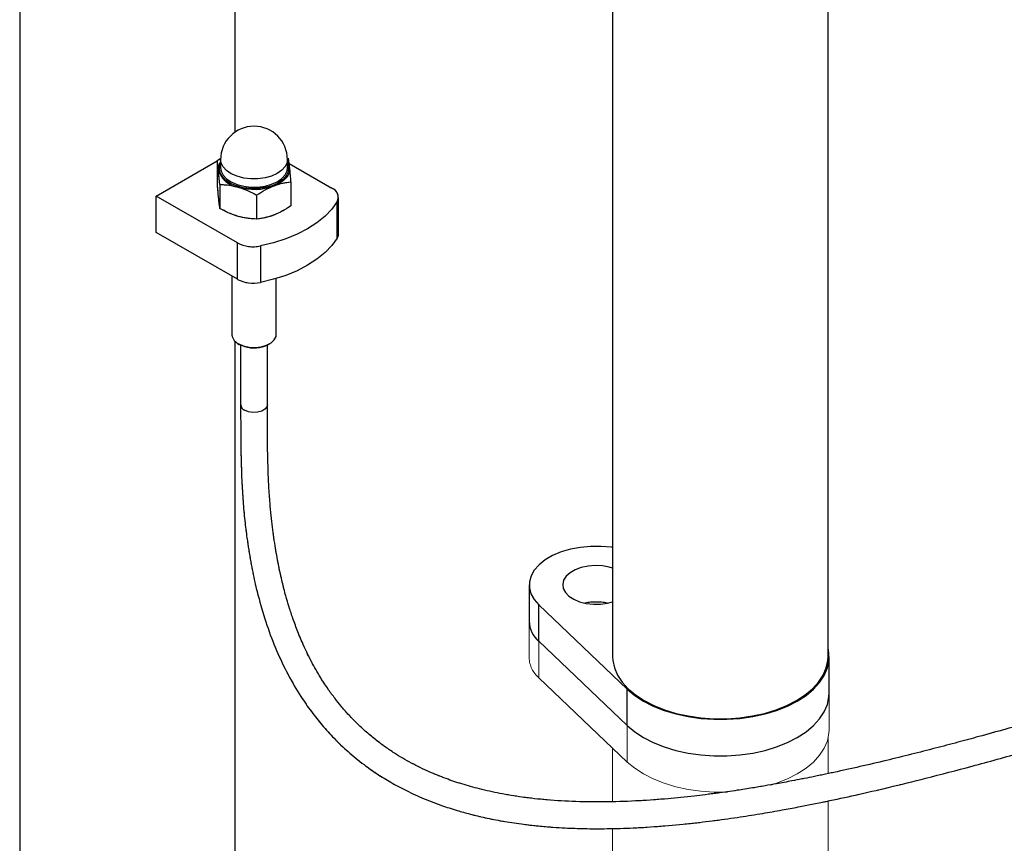
# Model space of a CAD drawing. Units: millimetres. Extents: x 0 to 42.1, y 0 to 29.8.
# Drawn here: x 36.7 to 38.2, y 20.7 to 22 of the extents above; entities that cross this region are included whole.
import ezdxf

# ---------------------------------------------------------------- set-up
doc = ezdxf.new("R2010")
doc.units = ezdxf.units.MM
doc.linetypes.add('PHANTOM', pattern=[1.27, 0.635, -0.127, 0.127, -0.127, 0.127, -0.127])

msp = doc.modelspace()

# ---------------------------------------------------------------- linework, layer by layer
at = {"color": 7, "linetype": 'Continuous', "lineweight": 25}
for p, q in [((37.6328, 23.3876), (37.6328, 21.0209)), ((37.9548, 21.0209), (37.9548, 23.2458)), ((36.7465, 22.2851), (36.7465, 20.5093)), ((37.0685, 21.8049), (37.0685, 22.2447)), ((36.9507, 21.7092), (37.0416, 21.7617)), ((37.0461, 21.7647), (37.0416, 21.7619)), ((37.0416, 21.7619), (37.0416, 21.7262)), ((37.0468, 21.7636), (37.0468, 21.7514)), ((37.1468, 21.7514), (37.1468, 21.7636)), ((37.1493, 21.7578), (37.2133, 21.7209)), ((37.0455, 21.7265), (37.0455, 21.6907)), ((37.152, 21.7303), (37.152, 21.6946)), ((37.0719, 21.6392), (36.9507, 21.7092)), ((36.9507, 21.6548), (36.9507, 21.7092)), ((37.1007, 21.7107), (37.1007, 21.6749)), ((37.2231, 21.6528), (37.2231, 21.7073)), ((37.2212, 21.6465), (37.2212, 21.7009)), ((37.0719, 21.5848), (36.9507, 21.6548)), ((37.0719, 21.5848), (37.0719, 21.6392)), ((37.1064, 21.6347), (37.1064, 21.5802)), ((37.0635, 21.5896), (37.0635, 21.5023)), ((37.1301, 21.5023), (37.1301, 21.5861)), ((37.0685, 20.5093), (37.0685, 21.4921)), ((37.0732, 21.4887), (37.0756, 21.4874)), ((37.0824, 21.4844), (37.0756, 21.4874)), ((37.0768, 21.4867), (37.0768, 21.3971)), ((37.1168, 21.3971), (37.1168, 21.4867)), ((37.118, 21.4874), (37.1204, 21.4887)), ((37.508, 21.1281), (37.508, 21.0737)), ((37.5225, 21.0982), (37.6546, 20.9722)), ((37.5225, 21.0438), (37.5225, 21.0982)), ((37.5225, 21.0438), (37.6546, 20.9178)), ((37.9564, 20.9665), (37.9564, 21.0209)), ((37.6546, 20.9178), (37.6546, 20.9722))]:
    msp.add_line(p, q, dxfattribs=at)
at = {"color": 7, "linetype": 'PHANTOM', "lineweight": 18}
for p, q in [((37.6328, 23.3876), (37.6328, 21.0209)), ((37.9548, 21.0209), (37.9548, 23.2458)), ((36.7465, 22.2851), (36.7465, 20.5093)), ((37.0685, 21.8049), (37.0685, 22.2447)), ((36.9507, 21.7092), (37.0416, 21.7617)), ((37.0461, 21.7647), (37.0416, 21.7619)), ((37.0416, 21.7619), (37.0416, 21.7262)), ((37.0468, 21.7636), (37.0468, 21.7514)), ((37.1468, 21.7514), (37.1468, 21.7636)), ((37.1493, 21.7578), (37.2133, 21.7209)), ((37.0455, 21.7265), (37.0455, 21.6907)), ((37.152, 21.7303), (37.152, 21.6946)), ((37.0719, 21.6392), (36.9507, 21.7092)), ((36.9507, 21.6548), (36.9507, 21.7092)), ((37.1007, 21.7107), (37.1007, 21.6749)), ((37.2231, 21.6528), (37.2231, 21.7073)), ((37.2212, 21.6465), (37.2212, 21.7009)), ((37.0719, 21.5848), (36.9507, 21.6548)), ((37.0719, 21.5848), (37.0719, 21.6392)), ((37.1064, 21.6347), (37.1064, 21.5802)), ((37.0635, 21.5896), (37.0635, 21.5023)), ((37.1301, 21.5023), (37.1301, 21.5861)), ((37.0685, 20.5093), (37.0685, 21.4921)), ((37.0732, 21.4887), (37.0756, 21.4874)), ((37.0824, 21.4844), (37.0756, 21.4874)), ((37.0768, 21.4867), (37.0768, 21.3971)), ((37.1168, 21.3971), (37.1168, 21.4867)), ((37.118, 21.4874), (37.1204, 21.4887)), ((37.508, 21.1281), (37.508, 21.0737)), ((37.5225, 21.0982), (37.6546, 20.9722)), ((37.5225, 21.0438), (37.5225, 21.0982)), ((37.508, 21.0737), (37.508, 21.0192)), ((37.5225, 21.0438), (37.6546, 20.9178)), ((37.5225, 20.9893), (37.5225, 21.0438)), ((37.9564, 20.9665), (37.9564, 21.0209)), ((37.5225, 20.9893), (37.6546, 20.8634)), ((37.6546, 20.9178), (37.6546, 20.9722)), ((37.9564, 20.912), (37.9564, 20.9665)), ((37.6546, 20.8634), (37.6546, 20.9178)), ((37.9548, 20.846), (37.9548, 20.8986)), ((37.6328, 20.8842), (37.6328, 20.804)), ((37.9548, 17.7166), (37.9548, 20.8051)), ((37.6328, 20.764), (37.6328, 17.7166))]:
    msp.add_line(p, q, dxfattribs=at)
at = {"color": 7, "linetype": 'Continuous', "lineweight": 25, "flags": 128}
for points in [[(37.1468, 21.7575), (37.1484, 21.7519), (37.1479, 21.7455), (37.145, 21.7392), (37.1398, 21.7335), (37.1327, 21.7286), (37.1238, 21.7246), (37.1137, 21.7218), (37.1028, 21.7204), (37.0917, 21.7203), (37.0807, 21.7217), (37.0706, 21.7243), (37.0616, 21.7282), (37.0543, 21.7331), (37.049, 21.7387), (37.0459, 21.7449), (37.0452, 21.7514), (37.0468, 21.7575)], [(37.0468, 21.7514), (37.0475, 21.7465), (37.0505, 21.7405), (37.0557, 21.735), (37.0627, 21.7303), (37.0714, 21.7265), (37.0813, 21.724), (37.0918, 21.7227), (37.1027, 21.7227), (37.1132, 21.7241), (37.123, 21.7268), (37.1315, 21.7306), (37.1384, 21.7354), (37.1434, 21.7409), (37.1462, 21.747), (37.1468, 21.7514)], [(37.15, 21.752), (37.15, 21.7479), (37.1491, 21.7439), (37.1473, 21.7401), (37.1446, 21.7363), (37.1411, 21.7329), (37.1368, 21.7297), (37.1319, 21.7268), (37.1263, 21.7244)], [(37.2212, 21.7009), (37.2132, 21.6897), (37.2031, 21.6791), (37.1909, 21.6692), (37.1769, 21.6602), (37.1613, 21.6521), (37.1442, 21.6451), (37.1258, 21.6393), (37.1064, 21.6347)], [(37.2212, 21.6465), (37.2132, 21.6353), (37.2031, 21.6247), (37.1909, 21.6148), (37.1769, 21.6058), (37.1613, 21.5977), (37.1442, 21.5907), (37.1258, 21.5849), (37.1064, 21.5802)], [(37.0808, 21.4855), (37.0893, 21.4836), (37.0983, 21.4831), (37.1073, 21.4841), (37.1154, 21.4864), (37.1222, 21.4899), (37.1271, 21.4943), (37.1297, 21.4993), (37.1301, 21.5023)], [(37.6328, 21.184), (37.631, 21.1843), (37.6155, 21.1857), (37.5999, 21.1856), (37.5845, 21.1842), (37.5696, 21.1814), (37.5557, 21.1773), (37.5431, 21.172), (37.532, 21.1656), (37.5228, 21.1583), (37.5157, 21.1503), (37.5109, 21.1417), (37.5084, 21.1328), (37.5083, 21.1238), (37.5107, 21.1149), (37.5155, 21.1063), (37.5225, 21.0982)], [(37.6328, 21.1532), (37.6278, 21.1546), (37.6175, 21.1565), (37.6067, 21.157), (37.596, 21.1561), (37.5858, 21.154), (37.5767, 21.1506), (37.5691, 21.1462), (37.5632, 21.1409), (37.5595, 21.1351), (37.5581, 21.1289), (37.5589, 21.1227), (37.5621, 21.1167), (37.5674, 21.1113), (37.5747, 21.1066), (37.5834, 21.103), (37.5934, 21.1005), (37.604, 21.0993), (37.6148, 21.0995), (37.6253, 21.101), (37.6328, 21.103)], [(37.6546, 20.9722), (37.6658, 20.9629), (37.6788, 20.9544), (37.6935, 20.9469), (37.7097, 20.9405), (37.7271, 20.9352), (37.7455, 20.9312), (37.7645, 20.9285), (37.784, 20.9272), (37.8036, 20.9272), (37.8231, 20.9285), (37.8422, 20.9312), (37.8606, 20.9353), (37.8779, 20.9405), (37.8941, 20.947), (37.9088, 20.9545), (37.9218, 20.963), (37.933, 20.9723), (37.9421, 20.9823), (37.9491, 20.9929), (37.9538, 21.0039), (37.9561, 21.0152), (37.9561, 21.0265), (37.9548, 21.0343)], [(37.6328, 21.0209), (37.6331, 21.0153), (37.6354, 21.0041), (37.6401, 20.9932), (37.647, 20.9827), (37.656, 20.9728), (37.667, 20.9636), (37.6799, 20.9552)], [(37.6799, 20.9552), (37.6945, 20.9477), (37.7105, 20.9413), (37.7277, 20.9361), (37.7459, 20.9322), (37.7648, 20.9295), (37.7841, 20.9281), (37.8035, 20.9281), (37.8228, 20.9295), (37.8417, 20.9322), (37.8599, 20.9361), (37.8771, 20.9413), (37.8931, 20.9477), (37.9076, 20.9552), (37.9205, 20.9636), (37.9316, 20.9728), (37.9406, 20.9827), (37.9475, 20.9932), (37.9521, 21.0041), (37.9545, 21.0153), (37.9548, 21.0209)], [(37.6546, 20.9178), (37.6658, 20.9085), (37.6788, 20.9), (37.6935, 20.8925), (37.7097, 20.8861), (37.7271, 20.8808), (37.7455, 20.8768), (37.7645, 20.8741), (37.784, 20.8727), (37.8036, 20.8727), (37.8231, 20.8741), (37.8422, 20.8768), (37.8606, 20.8808), (37.8779, 20.8861), (37.8941, 20.8925), (37.9088, 20.9001), (37.9218, 20.9085), (37.933, 20.9179), (37.9421, 20.9279), (37.9491, 20.9385), (37.9538, 20.9495), (37.9561, 20.9608), (37.9564, 20.9665)]]:
    msp.add_lwpolyline(points, dxfattribs=at)
at = {"color": 7, "linetype": 'PHANTOM', "lineweight": 18, "flags": 128}
for points in [[(37.1468, 21.7575), (37.1484, 21.7519), (37.1479, 21.7455), (37.145, 21.7392), (37.1398, 21.7335), (37.1327, 21.7286), (37.1238, 21.7246), (37.1137, 21.7218), (37.1028, 21.7204), (37.0917, 21.7203), (37.0807, 21.7217), (37.0706, 21.7243), (37.0616, 21.7282), (37.0543, 21.7331), (37.049, 21.7387), (37.0459, 21.7449), (37.0452, 21.7514), (37.0468, 21.7575)], [(37.0468, 21.7514), (37.0475, 21.7465), (37.0505, 21.7405), (37.0557, 21.735), (37.0627, 21.7303), (37.0714, 21.7265), (37.0813, 21.724), (37.0918, 21.7227), (37.1027, 21.7227), (37.1132, 21.7241), (37.123, 21.7268), (37.1315, 21.7306), (37.1384, 21.7354), (37.1434, 21.7409), (37.1462, 21.747), (37.1468, 21.7514)], [(37.15, 21.752), (37.15, 21.7479), (37.1491, 21.7439), (37.1473, 21.7401), (37.1446, 21.7363), (37.1411, 21.7329), (37.1368, 21.7297), (37.1319, 21.7268), (37.1263, 21.7244)], [(37.2212, 21.7009), (37.2132, 21.6897), (37.2031, 21.6791), (37.1909, 21.6692), (37.1769, 21.6602), (37.1613, 21.6521), (37.1442, 21.6451), (37.1258, 21.6393), (37.1064, 21.6347)], [(37.2212, 21.6465), (37.2132, 21.6353), (37.2031, 21.6247), (37.1909, 21.6148), (37.1769, 21.6058), (37.1613, 21.5977), (37.1442, 21.5907), (37.1258, 21.5849), (37.1064, 21.5802)], [(37.0808, 21.4855), (37.0893, 21.4836), (37.0983, 21.4831), (37.1073, 21.4841), (37.1154, 21.4864), (37.1222, 21.4899), (37.1271, 21.4943), (37.1297, 21.4993), (37.1301, 21.5023)], [(37.6328, 21.184), (37.631, 21.1843), (37.6155, 21.1857), (37.5999, 21.1856), (37.5845, 21.1842), (37.5696, 21.1814), (37.5557, 21.1773), (37.5431, 21.172), (37.532, 21.1656), (37.5228, 21.1583), (37.5157, 21.1503), (37.5109, 21.1417), (37.5084, 21.1328), (37.5083, 21.1238), (37.5107, 21.1149), (37.5155, 21.1063), (37.5225, 21.0982)], [(37.6328, 21.1532), (37.6278, 21.1546), (37.6175, 21.1565), (37.6067, 21.157), (37.596, 21.1561), (37.5858, 21.154), (37.5767, 21.1506), (37.5691, 21.1462), (37.5632, 21.1409), (37.5595, 21.1351), (37.5581, 21.1289), (37.5589, 21.1227), (37.5621, 21.1167), (37.5674, 21.1113), (37.5747, 21.1066), (37.5834, 21.103), (37.5934, 21.1005), (37.604, 21.0993), (37.6148, 21.0995), (37.6253, 21.101), (37.6328, 21.103)], [(37.6546, 20.9722), (37.6658, 20.9629), (37.6788, 20.9544), (37.6935, 20.9469), (37.7097, 20.9405), (37.7271, 20.9352), (37.7455, 20.9312), (37.7645, 20.9285), (37.784, 20.9272), (37.8036, 20.9272), (37.8231, 20.9285), (37.8422, 20.9312), (37.8606, 20.9353), (37.8779, 20.9405), (37.8941, 20.947), (37.9088, 20.9545), (37.9218, 20.963), (37.933, 20.9723), (37.9421, 20.9823), (37.9491, 20.9929), (37.9538, 21.0039), (37.9561, 21.0152), (37.9561, 21.0265), (37.9548, 21.0343)], [(37.6328, 21.0209), (37.6331, 21.0153), (37.6354, 21.0041), (37.6401, 20.9932), (37.647, 20.9827), (37.656, 20.9728), (37.667, 20.9636), (37.6799, 20.9552)], [(37.6799, 20.9552), (37.6945, 20.9477), (37.7105, 20.9413), (37.7277, 20.9361), (37.7459, 20.9322), (37.7648, 20.9295), (37.7841, 20.9281), (37.8035, 20.9281), (37.8228, 20.9295), (37.8417, 20.9322), (37.8599, 20.9361), (37.8771, 20.9413), (37.8931, 20.9477), (37.9076, 20.9552), (37.9205, 20.9636), (37.9316, 20.9728), (37.9406, 20.9827), (37.9475, 20.9932), (37.9521, 21.0041), (37.9545, 21.0153), (37.9548, 21.0209)], [(37.6546, 20.9178), (37.6658, 20.9085), (37.6788, 20.9), (37.6935, 20.8925), (37.7097, 20.8861), (37.7271, 20.8808), (37.7455, 20.8768), (37.7645, 20.8741), (37.784, 20.8727), (37.8036, 20.8727), (37.8231, 20.8741), (37.8422, 20.8768), (37.8606, 20.8808), (37.8779, 20.8861), (37.8941, 20.8925), (37.9088, 20.9001), (37.9218, 20.9085), (37.933, 20.9179), (37.9421, 20.9279), (37.9491, 20.9385), (37.9538, 20.9495), (37.9561, 20.9608), (37.9564, 20.9665)], [(37.6546, 20.9178), (37.6658, 20.9085), (37.6788, 20.9), (37.6935, 20.8925), (37.7097, 20.8861), (37.7271, 20.8808), (37.7455, 20.8768), (37.7645, 20.8741), (37.784, 20.8727), (37.8036, 20.8727), (37.8231, 20.8741), (37.8422, 20.8768), (37.8606, 20.8808), (37.8779, 20.8861), (37.8941, 20.8925), (37.9088, 20.9001), (37.9218, 20.9085), (37.933, 20.9179), (37.9421, 20.9279), (37.9491, 20.9385), (37.9538, 20.9495), (37.9561, 20.9608), (37.9564, 20.9665)], [(37.869, 20.8288), (37.8779, 20.8317), (37.8941, 20.8381), (37.9088, 20.8456), (37.9218, 20.8541), (37.933, 20.8634), (37.9421, 20.8735), (37.9491, 20.8841), (37.9538, 20.8951), (37.9561, 20.9063), (37.9564, 20.912)], [(37.6546, 20.8634), (37.6658, 20.8541), (37.6788, 20.8456), (37.6935, 20.8381), (37.7097, 20.8316), (37.7271, 20.8264), (37.7455, 20.8224), (37.7645, 20.8196), (37.784, 20.8183), (37.8036, 20.8183), (37.8043, 20.8183)]]:
    msp.add_lwpolyline(points, dxfattribs=at)
at = {"color": 8, "linetype": 'Continuous', "lineweight": 25, "flags": 128}
for points in [[(37.1468, 21.7636), (37.1462, 21.7592), (37.1434, 21.7532), (37.1384, 21.7477), (37.1315, 21.7429), (37.123, 21.739), (37.1132, 21.7364), (37.1027, 21.735), (37.0918, 21.7349), (37.0813, 21.7362), (37.0714, 21.7388), (37.0627, 21.7425), (37.0557, 21.7472), (37.0505, 21.7527), (37.0475, 21.7587), (37.0468, 21.7636)], [(37.1168, 21.3972), (37.1161, 21.3941), (37.1131, 21.3905), (37.1082, 21.3877), (37.1019, 21.386), (37.095, 21.3856), (37.0883, 21.3867), (37.0826, 21.389)]]:
    msp.add_lwpolyline(points, dxfattribs=at)
at = {"color": 8, "linetype": 'PHANTOM', "lineweight": 18, "flags": 128}
for points in [[(37.1468, 21.7636), (37.1462, 21.7592), (37.1434, 21.7532), (37.1384, 21.7477), (37.1315, 21.7429), (37.123, 21.739), (37.1132, 21.7364), (37.1027, 21.735), (37.0918, 21.7349), (37.0813, 21.7362), (37.0714, 21.7388), (37.0627, 21.7425), (37.0557, 21.7472), (37.0505, 21.7527), (37.0475, 21.7587), (37.0468, 21.7636)], [(37.1168, 21.3972), (37.1161, 21.3941), (37.1131, 21.3905), (37.1082, 21.3877), (37.1019, 21.386), (37.095, 21.3856), (37.0883, 21.3867), (37.0826, 21.389)]]:
    msp.add_lwpolyline(points, dxfattribs=at)
at = {"color": 7, "linetype": 'Continuous', "lineweight": 25}
for centre, radius, start, end in [((37.0968, 21.7636), 0.05, 0, 180), ((37.0631, 21.7498), 0.0196, 146.2725, 185.1205), ((37.1295, 21.7494), 0.0207, 7.1523, 33.2466), ((37.0784, 21.7583), 0.0363, 196.4277, 261.6372), ((37.0967, 21.8064), 0.0872, 254.3183, 289.8627), ((37.2084, 21.7074), 0.0143, 333.1919, 70.0431), ((37.211, 21.6529), 0.0121, 327.7664, 359.5271), ((37.0955, 21.6852), 0.0517, 242.775, 282.1785), ((37.0955, 21.6307), 0.0517, 242.775, 282.1785), ((37.084, 21.5061), 0.0209, 190.3694, 261.1783), ((37.0967, 21.5287), 0.0465, 252.1471, 297.3364), ((37.608, 21.018), 0.0845, 78.6413, 101.3587), ((37.5492, 21.0751), 0.0412, 182.0419, 229.5755)]:
    msp.add_arc(centre, radius, start, end, dxfattribs=at)
at = {"color": 7, "linetype": 'PHANTOM', "lineweight": 18}
for centre, radius, start, end in [((37.0968, 21.7636), 0.05, 0, 180), ((37.0631, 21.7498), 0.0196, 146.2725, 185.1205), ((37.1295, 21.7494), 0.0207, 7.1523, 33.2466), ((37.0784, 21.7583), 0.0363, 196.4277, 261.6372), ((37.0967, 21.8064), 0.0872, 254.3183, 289.8627), ((37.2084, 21.7074), 0.0143, 333.1919, 70.0431), ((37.211, 21.6529), 0.0121, 327.7664, 359.5271), ((37.0955, 21.6852), 0.0517, 242.775, 282.1785), ((37.0955, 21.6307), 0.0517, 242.775, 282.1785), ((37.084, 21.5061), 0.0209, 190.3694, 261.1783), ((37.0967, 21.5287), 0.0465, 252.1471, 297.3364), ((37.608, 21.018), 0.0845, 78.6413, 101.3587), ((37.5492, 21.0751), 0.0412, 182.0419, 229.5755), ((37.5492, 21.0207), 0.0412, 182.0419, 229.5755)]:
    msp.add_arc(centre, radius, start, end, dxfattribs=at)
at = {"color": 8, "linetype": 'Continuous', "lineweight": 25}
msp.add_arc((37.0863, 21.3978), 0.00949, 183.975, 247.2822, dxfattribs=at)
at = {"color": 8, "linetype": 'PHANTOM', "lineweight": 18}
msp.add_arc((37.0863, 21.3978), 0.00949, 183.975, 247.2822, dxfattribs=at)
at = {"color": 7, "linetype": 'Continuous', "lineweight": 25}
for points, knots in [([(37.0768, 21.3971), (37.0768, 21.3838), (37.0768, 21.3579), (37.0772, 21.3203), (37.0783, 21.2855), (37.0802, 21.2538), (37.0828, 21.225), (37.0865, 21.1947), (37.0913, 21.1639), (37.0975, 21.1336), (37.1053, 21.1019), (37.1157, 21.0675), (37.1301, 21.0297), (37.147, 20.9941), (37.1647, 20.9639), (37.182, 20.9389), (37.1986, 20.918), (37.2169, 20.898), (37.2376, 20.8782), (37.2592, 20.8607), (37.2807, 20.8455), (37.3018, 20.8325), (37.3251, 20.8201), (37.3503, 20.8085), (37.3757, 20.7988), (37.3987, 20.7913), (37.4205, 20.7852), (37.443, 20.7798), (37.4685, 20.7748), (37.4951, 20.7708), (37.5204, 20.7678), (37.5423, 20.766), (37.5651, 20.7646), (37.5919, 20.7637), (37.6257, 20.7636), (37.664, 20.7647), (37.7056, 20.7674), (37.7466, 20.7712), (37.7861, 20.7759), (37.8221, 20.781), (37.8554, 20.7863), (37.8843, 20.7914), (37.9089, 20.7959), (37.9309, 20.8002), (37.9593, 20.806), (37.9974, 20.8142), (38.047, 20.8257), (38.1051, 20.84), (38.1718, 20.8575), (38.2473, 20.8784), (38.3217, 20.8999), (38.3929, 20.9211), (38.4582, 20.9408), (38.5221, 20.9603), (38.5902, 20.9816), (38.6617, 21.0042), (38.7357, 21.0283), (38.8067, 21.0521), (38.8763, 21.076), (38.9458, 21.1006), (39.015, 21.126), (39.083, 21.1521), (39.148, 21.1781), (39.2081, 21.2035), (39.2622, 21.2276), (39.3101, 21.2504), (39.347, 21.269), (39.3746, 21.2838), (39.3962, 21.2957), (39.4186, 21.3088), (39.4429, 21.3238), (39.4655, 21.3388), (39.4858, 21.3533), (39.5031, 21.3669), (39.5196, 21.3809), (39.5348, 21.3954), (39.5478, 21.4095), (39.5579, 21.4223), (39.5654, 21.4334), (39.5716, 21.4441), (39.5778, 21.4573), (39.5829, 21.473), (39.5854, 21.4904), (39.5847, 21.5077), (39.5813, 21.5224), (39.5771, 21.5334), (39.5736, 21.5409), (39.5699, 21.5478), (39.5652, 21.5552), (39.5593, 21.5635), (39.5519, 21.5726), (39.5426, 21.5826), (39.5319, 21.5929), (39.5196, 21.6034), (39.506, 21.614), (39.4904, 21.6252), (39.4739, 21.6361), (39.4584, 21.6457), (39.4448, 21.6537), (39.4327, 21.6607), (39.4207, 21.6673), (39.4081, 21.6741), (39.388, 21.6846), (39.3589, 21.6992), (39.3188, 21.7183), (39.2781, 21.737), (39.2373, 21.7553), (39.198, 21.7726), (39.1556, 21.7911), (39.1113, 21.8104), (39.0668, 21.8298), (39.025, 21.8483), (38.9869, 21.8654), (38.9525, 21.881), (38.9212, 21.8955), (38.8928, 21.9088), (38.8627, 21.9232), (38.8286, 21.9398), (38.7883, 21.96), (38.7441, 21.983), (38.6962, 22.009), (38.6448, 22.0383), (38.5919, 22.0704), (38.5344, 22.1078), (38.4755, 22.1494), (38.4172, 22.1952), (38.3714, 22.2352), (38.3366, 22.2688), (38.3119, 22.2943), (38.2913, 22.3171), (38.2754, 22.3357), (38.2633, 22.3506), (38.2522, 22.3648), (38.2395, 22.3816), (38.2238, 22.4039), (38.2056, 22.432), (38.1858, 22.4659), (38.1665, 22.5039), (38.1495, 22.5434), (38.1343, 22.5858), (38.1217, 22.6304), (38.1119, 22.6766), (38.1049, 22.7186), (38.0994, 22.7578), (38.0948, 22.7964), (38.0902, 22.8381), (38.0854, 22.8834), (38.0805, 22.9276), (38.0751, 22.9691), (38.0699, 23.0059), (38.0641, 23.0394), (38.0586, 23.0677), (38.0534, 23.0908), (38.0489, 23.1094), (38.0441, 23.1275), (38.0379, 23.1488), (38.029, 23.1761), (38.0169, 23.2085), (38.0015, 23.2435), (37.9834, 23.2784), (37.9663, 23.3066), (37.9512, 23.3287), (37.9387, 23.3457), (37.9255, 23.3623), (37.9106, 23.3796), (37.8931, 23.3984), (37.8719, 23.4191), (37.8464, 23.4414), (37.8222, 23.4604), (37.8004, 23.4759), (37.7824, 23.488), (37.7629, 23.5002), (37.7421, 23.5127), (37.7278, 23.521), (37.7205, 23.5252)], [0, 0, 0, 0, 0.006486, 0.012614, 0.018347, 0.02366, 0.028561, 0.03307, 0.03941, 0.044894, 0.049575, 0.057054, 0.064646, 0.072351, 0.079758, 0.085206, 0.090381, 0.095681, 0.101435, 0.107638, 0.112502, 0.117211, 0.122403, 0.128089, 0.133422, 0.138062, 0.141841, 0.146121, 0.150918, 0.156027, 0.160533, 0.16433, 0.16748, 0.172281, 0.177961, 0.184348, 0.191012, 0.197932, 0.203653, 0.209354, 0.214398, 0.218727, 0.22234, 0.225349, 0.228473, 0.234831, 0.242006, 0.249947, 0.259741, 0.270343, 0.281753, 0.290845, 0.300045, 0.308983, 0.31766, 0.328826, 0.339524, 0.349813, 0.360269, 0.37101, 0.382017, 0.393263, 0.404563, 0.415274, 0.42532, 0.434701, 0.443293, 0.448002, 0.452474, 0.45755, 0.463411, 0.469955, 0.474833, 0.479847, 0.484986, 0.490244, 0.495478, 0.499951, 0.503581, 0.506808, 0.510688, 0.515984, 0.521333, 0.526607, 0.531739, 0.534641, 0.536681, 0.538858, 0.541352, 0.544164, 0.547299, 0.550814, 0.554779, 0.558452, 0.562462, 0.566821, 0.571352, 0.575209, 0.57827, 0.580992, 0.583672, 0.586465, 0.589372, 0.59677, 0.604887, 0.613802, 0.620658, 0.627943, 0.635662, 0.643817, 0.651886, 0.659397, 0.665945, 0.671956, 0.677418, 0.68232, 0.686838, 0.693149, 0.700192, 0.707959, 0.71644, 0.725616, 0.735437, 0.745151, 0.757355, 0.768789, 0.779463, 0.785513, 0.791201, 0.795973, 0.799757, 0.802567, 0.804879, 0.808145, 0.812361, 0.817565, 0.823723, 0.830642, 0.837329, 0.843656, 0.851423, 0.858621, 0.865211, 0.870668, 0.876296, 0.882404, 0.888973, 0.895979, 0.901238, 0.906533, 0.911158, 0.915046, 0.918213, 0.920668, 0.922702, 0.925719, 0.929531, 0.934165, 0.93956, 0.944935, 0.950144, 0.953196, 0.956193, 0.959134, 0.962278, 0.966139, 0.970469, 0.97559, 0.981616, 0.984811, 0.988256, 0.991958, 0.995886, 1, 1, 1, 1]), ([(37.7005, 23.4906), (37.7103, 23.4849), (37.7289, 23.4741), (37.7549, 23.4582), (37.7775, 23.4432), (37.7968, 23.4293), (37.8131, 23.4166), (37.8269, 23.4053), (37.8383, 23.3953), (37.8487, 23.3856), (37.8587, 23.3761), (37.8693, 23.3653), (37.8805, 23.3532), (37.8929, 23.3389), (37.9097, 23.3181), (37.9292, 23.2906), (37.9498, 23.2566), (37.9677, 23.2215), (37.9829, 23.186), (37.9953, 23.1511), (38.0058, 23.1164), (38.0143, 23.0829), (38.0218, 23.0481), (38.0286, 23.011), (38.035, 22.9689), (38.0411, 22.9204), (38.0469, 22.8678), (38.0525, 22.8138), (38.0586, 22.7613), (38.0654, 22.7116), (38.0741, 22.6612), (38.0853, 22.6109), (38.1001, 22.5614), (38.1173, 22.5162), (38.1381, 22.4704), (38.163, 22.4245), (38.1917, 22.3794), (38.2177, 22.3436), (38.2399, 22.3157), (38.2592, 22.2929), (38.2808, 22.2689), (38.3065, 22.2423), (38.3364, 22.2133), (38.371, 22.1823), (38.4094, 22.1503), (38.4502, 22.1188), (38.5006, 22.0824), (38.5594, 22.0434), (38.6257, 22.003), (38.689, 21.9672), (38.7512, 21.934), (38.8146, 21.9019), (38.8799, 21.8705), (38.9467, 21.8396), (39.0128, 21.8099), (39.0768, 21.7818), (39.1363, 21.7559), (39.1844, 21.7349), (39.2236, 21.7176), (39.2565, 21.7029), (39.2913, 21.687), (39.3277, 21.6699), (39.3586, 21.6547), (39.383, 21.6421), (39.4002, 21.6329), (39.4147, 21.6249), (39.4266, 21.6181), (39.4366, 21.6121), (39.4462, 21.6062), (39.4576, 21.599), (39.4715, 21.5897), (39.4866, 21.5786), (39.5011, 21.5668), (39.5143, 21.5546), (39.5254, 21.5424), (39.5337, 21.5307), (39.5394, 21.5202), (39.5429, 21.511), (39.5447, 21.5023), (39.5452, 21.4935), (39.544, 21.4838), (39.541, 21.4733), (39.5362, 21.4627), (39.5304, 21.4531), (39.5242, 21.4442), (39.5171, 21.4354), (39.5086, 21.426), (39.4982, 21.4157), (39.4848, 21.4036), (39.4669, 21.3891), (39.443, 21.3717), (39.4189, 21.3559), (39.3973, 21.3427), (39.3816, 21.3335), (39.3675, 21.3255), (39.3558, 21.3191), (39.3457, 21.3137), (39.3358, 21.3084), (39.3243, 21.3025), (39.3104, 21.2954), (39.2935, 21.287), (39.2734, 21.2773), (39.2498, 21.2662), (39.2226, 21.2538), (39.187, 21.2381), (39.1445, 21.2201), (39.0973, 21.2008), (39.0528, 21.1833), (39.0115, 21.1676), (38.9738, 21.1535), (38.9391, 21.1408), (38.9051, 21.1286), (38.8688, 21.1158), (38.8234, 21.1001), (38.7676, 21.0811), (38.7, 21.0587), (38.6314, 21.0366), (38.5655, 21.0157), (38.5059, 20.9971), (38.4492, 20.9798), (38.3961, 20.9637), (38.3468, 20.949), (38.3013, 20.9356), (38.2596, 20.9236), (38.2196, 20.9122), (38.183, 20.9021), (38.148, 20.8926), (38.1143, 20.8838), (38.0787, 20.8747), (38.0411, 20.8655), (38.0025, 20.8564), (37.9653, 20.8482), (37.9314, 20.8411), (37.9029, 20.8355), (37.8797, 20.8312), (37.86, 20.8277), (37.8404, 20.8244), (37.8165, 20.8206), (37.7873, 20.8165), (37.7527, 20.8121), (37.7138, 20.8082), (37.6709, 20.8051), (37.6248, 20.8034), (37.5787, 20.8038), (37.536, 20.8063), (37.4983, 20.8105), (37.4647, 20.8161), (37.4346, 20.8228), (37.4079, 20.8302), (37.3828, 20.8387), (37.3576, 20.8489), (37.3318, 20.8615), (37.3102, 20.8741), (37.2929, 20.8858), (37.2789, 20.8962), (37.2644, 20.9082), (37.2503, 20.9213), (37.2377, 20.9344), (37.2271, 20.9465), (37.2173, 20.9588), (37.2071, 20.9727), (37.1951, 20.9909), (37.1829, 21.0124), (37.1716, 21.0355), (37.1625, 21.057), (37.1552, 21.0766), (37.1493, 21.0946), (37.1439, 21.1128), (37.1387, 21.133), (37.1335, 21.1566), (37.1285, 21.1838), (37.124, 21.2153), (37.1209, 21.2462), (37.1188, 21.2759), (37.1177, 21.3033), (37.117, 21.3328), (37.1168, 21.3643), (37.1168, 21.386), (37.1168, 21.3972)], [0, 0, 0, 0, 0.005705, 0.010779, 0.015193, 0.019016, 0.022308, 0.025114, 0.027476, 0.029424, 0.031741, 0.033849, 0.03634, 0.039186, 0.042357, 0.048119, 0.053712, 0.059113, 0.064394, 0.069485, 0.074112, 0.079064, 0.083547, 0.088656, 0.094613, 0.101456, 0.109224, 0.117318, 0.125158, 0.132699, 0.139909, 0.148422, 0.156358, 0.163754, 0.170795, 0.17968, 0.18802, 0.195664, 0.200282, 0.204637, 0.20961, 0.21535, 0.22187, 0.229047, 0.237002, 0.245173, 0.253106, 0.26599, 0.278109, 0.28942, 0.300128, 0.311313, 0.323082, 0.334672, 0.346675, 0.358297, 0.369121, 0.379148, 0.385144, 0.391447, 0.398291, 0.405638, 0.413441, 0.41785, 0.421756, 0.425143, 0.428026, 0.430421, 0.432623, 0.435487, 0.439586, 0.444364, 0.449346, 0.454507, 0.459847, 0.464997, 0.46939, 0.473583, 0.477481, 0.481854, 0.486309, 0.491206, 0.496194, 0.500135, 0.503516, 0.507104, 0.510911, 0.514944, 0.519422, 0.525356, 0.532314, 0.540348, 0.544518, 0.548411, 0.55169, 0.554337, 0.55634, 0.558451, 0.560829, 0.56376, 0.567254, 0.57132, 0.575969, 0.58121, 0.587027, 0.596023, 0.604335, 0.611933, 0.618792, 0.625003, 0.63042, 0.635514, 0.641176, 0.647424, 0.656488, 0.666541, 0.67757, 0.686503, 0.695043, 0.703058, 0.710554, 0.717539, 0.723906, 0.729785, 0.735203, 0.740891, 0.745401, 0.750224, 0.755361, 0.76081, 0.766569, 0.772303, 0.777233, 0.781694, 0.78515, 0.78774, 0.790646, 0.794139, 0.798818, 0.804247, 0.810454, 0.817443, 0.825203, 0.833517, 0.84113, 0.847923, 0.85431, 0.860324, 0.865717, 0.87071, 0.876283, 0.882481, 0.888762, 0.892252, 0.895921, 0.900028, 0.904428, 0.908407, 0.911813, 0.914887, 0.918522, 0.922861, 0.928636, 0.933887, 0.938591, 0.942726, 0.946267, 0.949676, 0.953638, 0.958089, 0.963132, 0.968805, 0.975153, 0.979511, 0.984174, 0.989154, 0.994438, 1, 1, 1, 1]), ([(37.15, 21.752), (37.1495, 21.7561), (37.1489, 21.7615), (37.1482, 21.765), (37.1481, 21.7658)], [0, 0, 0, 0, 0.760801, 1, 1, 1, 1]), ([(37.0436, 21.7481), (37.0431, 21.7522), (37.0424, 21.7576), (37.0418, 21.7611), (37.0416, 21.7619)], [0, 0, 0, 0, 0.760801, 1, 1, 1, 1]), ([(37.152, 21.7303), (37.1515, 21.7363), (37.1509, 21.7442), (37.1502, 21.7504), (37.15, 21.752)], [0, 0, 0, 0, 0.745921, 1, 1, 1, 1]), ([(37.0455, 21.7265), (37.045, 21.7324), (37.0444, 21.7403), (37.0437, 21.7465), (37.0436, 21.7481)], [0, 0, 0, 0, 0.745921, 1, 1, 1, 1]), ([(37.0416, 21.7262), (37.0418, 21.7242), (37.0424, 21.7162), (37.0431, 21.7096), (37.0436, 21.7045)], [0, 0, 0, 0, 0.239199, 1, 1, 1, 1]), ([(37.0455, 21.7265), (37.05, 21.7263), (37.059, 21.7259), (37.0684, 21.7236), (37.0731, 21.7224)], [0, 0, 0, 0, 0.495458, 1, 1, 1, 1]), ([(37.0731, 21.7224), (37.0738, 21.7223), (37.0787, 21.7208), (37.088, 21.7173), (37.0964, 21.7129), (37.1007, 21.7107)], [0, 0, 0, 0, 0.0700858, 0.5307822, 1, 1, 1, 1]), ([(37.1007, 21.7107), (37.1049, 21.7133), (37.1133, 21.7188), (37.1219, 21.7225), (37.1263, 21.7244)], [0, 0, 0, 0, 0.495458, 1, 1, 1, 1]), ([(37.1263, 21.7244), (37.1269, 21.7246), (37.1315, 21.7263), (37.1402, 21.7288), (37.148, 21.7298), (37.152, 21.7303)], [0, 0, 0, 0, 0.070086, 0.530782, 1, 1, 1, 1]), ([(37.0436, 21.7045), (37.0437, 21.7031), (37.0444, 21.6973), (37.045, 21.6935), (37.0455, 21.6907)], [0, 0, 0, 0, 0.254079, 1, 1, 1, 1]), ([(37.152, 21.6946), (37.1478, 21.6919), (37.1394, 21.6865), (37.1307, 21.6827), (37.1263, 21.6808)], [0, 0, 0, 0, 0.495458, 1, 1, 1, 1]), ([(37.0731, 21.6789), (37.0724, 21.6791), (37.0675, 21.6805), (37.0582, 21.6841), (37.0498, 21.6885), (37.0455, 21.6907)], [0, 0, 0, 0, 0.070086, 0.530782, 1, 1, 1, 1]), ([(37.1007, 21.6749), (37.0962, 21.6751), (37.0872, 21.6755), (37.0778, 21.6777), (37.0731, 21.6789)], [0, 0, 0, 0, 0.495458, 1, 1, 1, 1]), ([(37.1263, 21.6808), (37.1257, 21.6806), (37.1211, 21.6789), (37.1124, 21.6764), (37.1046, 21.6754), (37.1007, 21.6749)], [0, 0, 0, 0, 0.070086, 0.530782, 1, 1, 1, 1])]:
    msp.add_open_spline(points, degree=3, knots=knots, dxfattribs=at)
at = {"color": 7, "linetype": 'PHANTOM', "lineweight": 18}
for points, knots in [([(37.0768, 21.3971), (37.0768, 21.3838), (37.0768, 21.3579), (37.0772, 21.3203), (37.0783, 21.2855), (37.0802, 21.2538), (37.0828, 21.225), (37.0865, 21.1947), (37.0913, 21.1639), (37.0975, 21.1336), (37.1053, 21.1019), (37.1157, 21.0675), (37.1301, 21.0297), (37.147, 20.9941), (37.1647, 20.9639), (37.182, 20.9389), (37.1986, 20.918), (37.2169, 20.898), (37.2376, 20.8782), (37.2592, 20.8607), (37.2807, 20.8455), (37.3018, 20.8325), (37.3251, 20.8201), (37.3503, 20.8085), (37.3757, 20.7988), (37.3987, 20.7913), (37.4205, 20.7852), (37.443, 20.7798), (37.4685, 20.7748), (37.4951, 20.7708), (37.5204, 20.7678), (37.5423, 20.766), (37.5651, 20.7646), (37.5919, 20.7637), (37.6257, 20.7636), (37.664, 20.7647), (37.7056, 20.7674), (37.7466, 20.7712), (37.7861, 20.7759), (37.8221, 20.781), (37.8554, 20.7863), (37.8843, 20.7914), (37.9089, 20.7959), (37.9309, 20.8002), (37.9593, 20.806), (37.9974, 20.8142), (38.047, 20.8257), (38.1051, 20.84), (38.1718, 20.8575), (38.2473, 20.8784), (38.3217, 20.8999), (38.3929, 20.9211), (38.4582, 20.9408), (38.5221, 20.9603), (38.5902, 20.9816), (38.6617, 21.0042), (38.7357, 21.0283), (38.8067, 21.0521), (38.8763, 21.076), (38.9458, 21.1006), (39.015, 21.126), (39.083, 21.1521), (39.148, 21.1781), (39.2081, 21.2035), (39.2622, 21.2276), (39.3101, 21.2504), (39.347, 21.269), (39.3746, 21.2838), (39.3962, 21.2957), (39.4186, 21.3088), (39.4429, 21.3238), (39.4655, 21.3388), (39.4858, 21.3533), (39.5031, 21.3669), (39.5196, 21.3809), (39.5348, 21.3954), (39.5478, 21.4095), (39.5579, 21.4223), (39.5654, 21.4334), (39.5716, 21.4441), (39.5778, 21.4573), (39.5829, 21.473), (39.5854, 21.4904), (39.5847, 21.5077), (39.5813, 21.5224), (39.5771, 21.5334), (39.5736, 21.5409), (39.5699, 21.5478), (39.5652, 21.5552), (39.5593, 21.5635), (39.5519, 21.5726), (39.5426, 21.5826), (39.5319, 21.5929), (39.5196, 21.6034), (39.506, 21.614), (39.4904, 21.6252), (39.4739, 21.6361), (39.4584, 21.6457), (39.4448, 21.6537), (39.4327, 21.6607), (39.4207, 21.6673), (39.4081, 21.6741), (39.388, 21.6846), (39.3589, 21.6992), (39.3188, 21.7183), (39.2781, 21.737), (39.2373, 21.7553), (39.198, 21.7726), (39.1556, 21.7911), (39.1113, 21.8104), (39.0668, 21.8298), (39.025, 21.8483), (38.9869, 21.8654), (38.9525, 21.881), (38.9212, 21.8955), (38.8928, 21.9088), (38.8627, 21.9232), (38.8286, 21.9398), (38.7883, 21.96), (38.7441, 21.983), (38.6962, 22.009), (38.6448, 22.0383), (38.5919, 22.0704), (38.5344, 22.1078), (38.4755, 22.1494), (38.4172, 22.1952), (38.3714, 22.2352), (38.3366, 22.2688), (38.3119, 22.2943), (38.2913, 22.3171), (38.2754, 22.3357), (38.2633, 22.3506), (38.2522, 22.3648), (38.2395, 22.3816), (38.2238, 22.4039), (38.2056, 22.432), (38.1858, 22.4659), (38.1665, 22.5039), (38.1495, 22.5434), (38.1343, 22.5858), (38.1217, 22.6304), (38.1119, 22.6766), (38.1049, 22.7186), (38.0994, 22.7578), (38.0948, 22.7964), (38.0902, 22.8381), (38.0854, 22.8834), (38.0805, 22.9276), (38.0751, 22.9691), (38.0699, 23.0059), (38.0641, 23.0394), (38.0586, 23.0677), (38.0534, 23.0908), (38.0489, 23.1094), (38.0441, 23.1275), (38.0379, 23.1488), (38.029, 23.1761), (38.0169, 23.2085), (38.0015, 23.2435), (37.9834, 23.2784), (37.9663, 23.3066), (37.9512, 23.3287), (37.9387, 23.3457), (37.9255, 23.3623), (37.9106, 23.3796), (37.8931, 23.3984), (37.8719, 23.4191), (37.8464, 23.4414), (37.8222, 23.4604), (37.8004, 23.4759), (37.7824, 23.488), (37.7629, 23.5002), (37.7421, 23.5127), (37.7278, 23.521), (37.7205, 23.5252)], [0, 0, 0, 0, 0.006486, 0.012614, 0.018347, 0.02366, 0.028561, 0.03307, 0.03941, 0.044894, 0.049575, 0.057054, 0.064646, 0.072351, 0.079758, 0.085206, 0.090381, 0.095681, 0.101435, 0.107638, 0.112502, 0.117211, 0.122403, 0.128089, 0.133422, 0.138062, 0.141841, 0.146121, 0.150918, 0.156027, 0.160533, 0.16433, 0.16748, 0.172281, 0.177961, 0.184348, 0.191012, 0.197932, 0.203653, 0.209354, 0.214398, 0.218727, 0.22234, 0.225349, 0.228473, 0.234831, 0.242006, 0.249947, 0.259741, 0.270343, 0.281753, 0.290845, 0.300045, 0.308983, 0.31766, 0.328826, 0.339524, 0.349813, 0.360269, 0.37101, 0.382017, 0.393263, 0.404563, 0.415274, 0.42532, 0.434701, 0.443293, 0.448002, 0.452474, 0.45755, 0.463411, 0.469955, 0.474833, 0.479847, 0.484986, 0.490244, 0.495478, 0.499951, 0.503581, 0.506808, 0.510688, 0.515984, 0.521333, 0.526607, 0.531739, 0.534641, 0.536681, 0.538858, 0.541352, 0.544164, 0.547299, 0.550814, 0.554779, 0.558452, 0.562462, 0.566821, 0.571352, 0.575209, 0.57827, 0.580992, 0.583672, 0.586465, 0.589372, 0.59677, 0.604887, 0.613802, 0.620658, 0.627943, 0.635662, 0.643817, 0.651886, 0.659397, 0.665945, 0.671956, 0.677418, 0.68232, 0.686838, 0.693149, 0.700192, 0.707959, 0.71644, 0.725616, 0.735437, 0.745151, 0.757355, 0.768789, 0.779463, 0.785513, 0.791201, 0.795973, 0.799757, 0.802567, 0.804879, 0.808145, 0.812361, 0.817565, 0.823723, 0.830642, 0.837329, 0.843656, 0.851423, 0.858621, 0.865211, 0.870668, 0.876296, 0.882404, 0.888973, 0.895979, 0.901238, 0.906533, 0.911158, 0.915046, 0.918213, 0.920668, 0.922702, 0.925719, 0.929531, 0.934165, 0.93956, 0.944935, 0.950144, 0.953196, 0.956193, 0.959134, 0.962278, 0.966139, 0.970469, 0.97559, 0.981616, 0.984811, 0.988256, 0.991958, 0.995886, 1, 1, 1, 1]), ([(37.7005, 23.4906), (37.7103, 23.4849), (37.7289, 23.4741), (37.7549, 23.4582), (37.7775, 23.4432), (37.7968, 23.4293), (37.8131, 23.4166), (37.8269, 23.4053), (37.8383, 23.3953), (37.8487, 23.3856), (37.8587, 23.3761), (37.8693, 23.3653), (37.8805, 23.3532), (37.8929, 23.3389), (37.9097, 23.3181), (37.9292, 23.2906), (37.9498, 23.2566), (37.9677, 23.2215), (37.9829, 23.186), (37.9953, 23.1511), (38.0058, 23.1164), (38.0143, 23.0829), (38.0218, 23.0481), (38.0286, 23.011), (38.035, 22.9689), (38.0411, 22.9204), (38.0469, 22.8678), (38.0525, 22.8138), (38.0586, 22.7613), (38.0654, 22.7116), (38.0741, 22.6612), (38.0853, 22.6109), (38.1001, 22.5614), (38.1173, 22.5162), (38.1381, 22.4704), (38.163, 22.4245), (38.1917, 22.3794), (38.2177, 22.3436), (38.2399, 22.3157), (38.2592, 22.2929), (38.2808, 22.2689), (38.3065, 22.2423), (38.3364, 22.2133), (38.371, 22.1823), (38.4094, 22.1503), (38.4502, 22.1188), (38.5006, 22.0824), (38.5594, 22.0434), (38.6257, 22.003), (38.689, 21.9672), (38.7512, 21.934), (38.8146, 21.9019), (38.8799, 21.8705), (38.9467, 21.8396), (39.0128, 21.8099), (39.0768, 21.7818), (39.1363, 21.7559), (39.1844, 21.7349), (39.2236, 21.7176), (39.2565, 21.7029), (39.2913, 21.687), (39.3277, 21.6699), (39.3586, 21.6547), (39.383, 21.6421), (39.4002, 21.6329), (39.4147, 21.6249), (39.4266, 21.6181), (39.4366, 21.6121), (39.4462, 21.6062), (39.4576, 21.599), (39.4715, 21.5897), (39.4866, 21.5786), (39.5011, 21.5668), (39.5143, 21.5546), (39.5254, 21.5424), (39.5337, 21.5307), (39.5394, 21.5202), (39.5429, 21.511), (39.5447, 21.5023), (39.5452, 21.4935), (39.544, 21.4838), (39.541, 21.4733), (39.5362, 21.4627), (39.5304, 21.4531), (39.5242, 21.4442), (39.5171, 21.4354), (39.5086, 21.426), (39.4982, 21.4157), (39.4848, 21.4036), (39.4669, 21.3891), (39.443, 21.3717), (39.4189, 21.3559), (39.3973, 21.3427), (39.3816, 21.3335), (39.3675, 21.3255), (39.3558, 21.3191), (39.3457, 21.3137), (39.3358, 21.3084), (39.3243, 21.3025), (39.3104, 21.2954), (39.2935, 21.287), (39.2734, 21.2773), (39.2498, 21.2662), (39.2226, 21.2538), (39.187, 21.2381), (39.1445, 21.2201), (39.0973, 21.2008), (39.0528, 21.1833), (39.0115, 21.1676), (38.9738, 21.1535), (38.9391, 21.1408), (38.9051, 21.1286), (38.8688, 21.1158), (38.8234, 21.1001), (38.7676, 21.0811), (38.7, 21.0587), (38.6314, 21.0366), (38.5655, 21.0157), (38.5059, 20.9971), (38.4492, 20.9798), (38.3961, 20.9637), (38.3468, 20.949), (38.3013, 20.9356), (38.2596, 20.9236), (38.2196, 20.9122), (38.183, 20.9021), (38.148, 20.8926), (38.1143, 20.8838), (38.0787, 20.8747), (38.0411, 20.8655), (38.0025, 20.8564), (37.9653, 20.8482), (37.9314, 20.8411), (37.9029, 20.8355), (37.8797, 20.8312), (37.86, 20.8277), (37.8404, 20.8244), (37.8165, 20.8206), (37.7873, 20.8165), (37.7527, 20.8121), (37.7138, 20.8082), (37.6709, 20.8051), (37.6248, 20.8034), (37.5787, 20.8038), (37.536, 20.8063), (37.4983, 20.8105), (37.4647, 20.8161), (37.4346, 20.8228), (37.4079, 20.8302), (37.3828, 20.8387), (37.3576, 20.8489), (37.3318, 20.8615), (37.3102, 20.8741), (37.2929, 20.8858), (37.2789, 20.8962), (37.2644, 20.9082), (37.2503, 20.9213), (37.2377, 20.9344), (37.2271, 20.9465), (37.2173, 20.9588), (37.2071, 20.9727), (37.1951, 20.9909), (37.1829, 21.0124), (37.1716, 21.0355), (37.1625, 21.057), (37.1552, 21.0766), (37.1493, 21.0946), (37.1439, 21.1128), (37.1387, 21.133), (37.1335, 21.1566), (37.1285, 21.1838), (37.124, 21.2153), (37.1209, 21.2462), (37.1188, 21.2759), (37.1177, 21.3033), (37.117, 21.3328), (37.1168, 21.3643), (37.1168, 21.386), (37.1168, 21.3972)], [0, 0, 0, 0, 0.005705, 0.010779, 0.015193, 0.019016, 0.022308, 0.025114, 0.027476, 0.029424, 0.031741, 0.033849, 0.03634, 0.039186, 0.042357, 0.048119, 0.053712, 0.059113, 0.064394, 0.069485, 0.074112, 0.079064, 0.083547, 0.088656, 0.094613, 0.101456, 0.109224, 0.117318, 0.125158, 0.132699, 0.139909, 0.148422, 0.156358, 0.163754, 0.170795, 0.17968, 0.18802, 0.195664, 0.200282, 0.204637, 0.20961, 0.21535, 0.22187, 0.229047, 0.237002, 0.245173, 0.253106, 0.26599, 0.278109, 0.28942, 0.300128, 0.311313, 0.323082, 0.334672, 0.346675, 0.358297, 0.369121, 0.379148, 0.385144, 0.391447, 0.398291, 0.405638, 0.413441, 0.41785, 0.421756, 0.425143, 0.428026, 0.430421, 0.432623, 0.435487, 0.439586, 0.444364, 0.449346, 0.454507, 0.459847, 0.464997, 0.46939, 0.473583, 0.477481, 0.481854, 0.486309, 0.491206, 0.496194, 0.500135, 0.503516, 0.507104, 0.510911, 0.514944, 0.519422, 0.525356, 0.532314, 0.540348, 0.544518, 0.548411, 0.55169, 0.554337, 0.55634, 0.558451, 0.560829, 0.56376, 0.567254, 0.57132, 0.575969, 0.58121, 0.587027, 0.596023, 0.604335, 0.611933, 0.618792, 0.625003, 0.63042, 0.635514, 0.641176, 0.647424, 0.656488, 0.666541, 0.67757, 0.686503, 0.695043, 0.703058, 0.710554, 0.717539, 0.723906, 0.729785, 0.735203, 0.740891, 0.745401, 0.750224, 0.755361, 0.76081, 0.766569, 0.772303, 0.777233, 0.781694, 0.78515, 0.78774, 0.790646, 0.794139, 0.798818, 0.804247, 0.810454, 0.817443, 0.825203, 0.833517, 0.84113, 0.847923, 0.85431, 0.860324, 0.865717, 0.87071, 0.876283, 0.882481, 0.888762, 0.892252, 0.895921, 0.900028, 0.904428, 0.908407, 0.911813, 0.914887, 0.918522, 0.922861, 0.928636, 0.933887, 0.938591, 0.942726, 0.946267, 0.949676, 0.953638, 0.958089, 0.963132, 0.968805, 0.975153, 0.979511, 0.984174, 0.989154, 0.994438, 1, 1, 1, 1]), ([(37.15, 21.752), (37.1495, 21.7561), (37.1489, 21.7615), (37.1482, 21.765), (37.1481, 21.7658)], [0, 0, 0, 0, 0.760801, 1, 1, 1, 1]), ([(37.0436, 21.7481), (37.0431, 21.7522), (37.0424, 21.7576), (37.0418, 21.7611), (37.0416, 21.7619)], [0, 0, 0, 0, 0.760801, 1, 1, 1, 1]), ([(37.152, 21.7303), (37.1515, 21.7363), (37.1509, 21.7442), (37.1502, 21.7504), (37.15, 21.752)], [0, 0, 0, 0, 0.745921, 1, 1, 1, 1]), ([(37.0455, 21.7265), (37.045, 21.7324), (37.0444, 21.7403), (37.0437, 21.7465), (37.0436, 21.7481)], [0, 0, 0, 0, 0.745921, 1, 1, 1, 1]), ([(37.0416, 21.7262), (37.0418, 21.7242), (37.0424, 21.7162), (37.0431, 21.7096), (37.0436, 21.7045)], [0, 0, 0, 0, 0.2391991, 1, 1, 1, 1]), ([(37.0455, 21.7265), (37.05, 21.7263), (37.059, 21.7259), (37.0684, 21.7236), (37.0731, 21.7224)], [0, 0, 0, 0, 0.495458, 1, 1, 1, 1]), ([(37.0731, 21.7224), (37.0738, 21.7223), (37.0787, 21.7208), (37.088, 21.7173), (37.0964, 21.7129), (37.1007, 21.7107)], [0, 0, 0, 0, 0.0700858, 0.5307822, 1, 1, 1, 1]), ([(37.1007, 21.7107), (37.1049, 21.7133), (37.1133, 21.7188), (37.1219, 21.7225), (37.1263, 21.7244)], [0, 0, 0, 0, 0.495458, 1, 1, 1, 1]), ([(37.1263, 21.7244), (37.1269, 21.7246), (37.1315, 21.7263), (37.1402, 21.7288), (37.148, 21.7298), (37.152, 21.7303)], [0, 0, 0, 0, 0.070086, 0.530782, 1, 1, 1, 1]), ([(37.0436, 21.7045), (37.0437, 21.7031), (37.0444, 21.6973), (37.045, 21.6935), (37.0455, 21.6907)], [0, 0, 0, 0, 0.2540794, 1, 1, 1, 1]), ([(37.152, 21.6946), (37.1478, 21.6919), (37.1394, 21.6865), (37.1307, 21.6827), (37.1263, 21.6808)], [0, 0, 0, 0, 0.495458, 1, 1, 1, 1]), ([(37.0731, 21.6789), (37.0724, 21.6791), (37.0675, 21.6805), (37.0582, 21.6841), (37.0498, 21.6885), (37.0455, 21.6907)], [0, 0, 0, 0, 0.070086, 0.530782, 1, 1, 1, 1]), ([(37.1007, 21.6749), (37.0962, 21.6751), (37.0872, 21.6755), (37.0778, 21.6777), (37.0731, 21.6789)], [0, 0, 0, 0, 0.495458, 1, 1, 1, 1]), ([(37.1263, 21.6808), (37.1257, 21.6806), (37.1211, 21.6789), (37.1124, 21.6764), (37.1046, 21.6754), (37.1007, 21.6749)], [0, 0, 0, 0, 0.070086, 0.530782, 1, 1, 1, 1])]:
    msp.add_open_spline(points, degree=3, knots=knots, dxfattribs=at)

doc.saveas('drawing.dxf')
